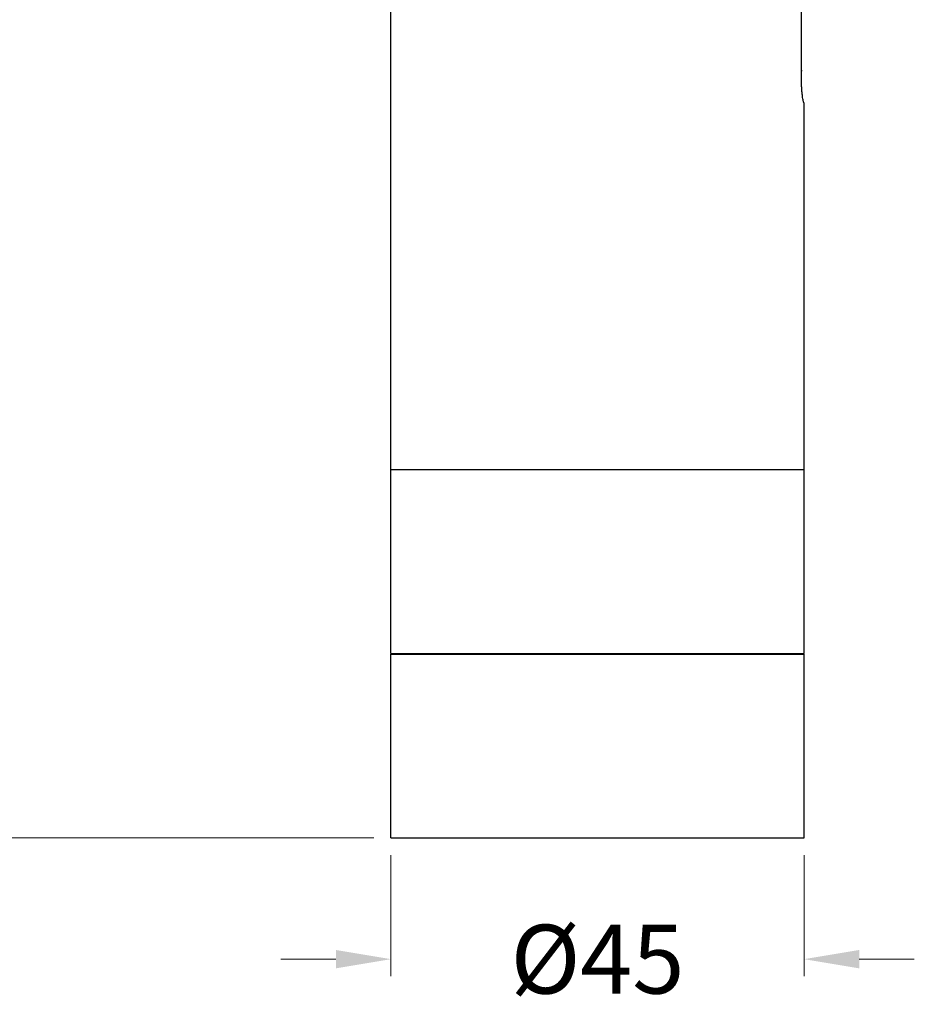
# Model space of a CAD drawing. Extents: x 1917 to 2358, y 506 to 1120.
# Drawn here: x 2074 to 2171, y 747 to 854 of the extents above; entities that cross this region are included whole.
import ezdxf

# ---------------------------------------------------------------- set-up
doc = ezdxf.new("R2010")
doc.units = 0
doc.header["$LTSCALE"] = 16.335
doc.layers.get('0').update_dxf_attribs({"linetype": 'CONTINUOUS'})
doc.layers.get('Defpoints').update_dxf_attribs({"linetype": 'CONTINUOUS'})
doc.layers.add('AXIS', color=7, linetype='CONTINUOUS')
doc.styles.add('ROMANS', font='romans.shx')
doc.dimstyles.new('3', dxfattribs={"dimscale": 3, "dimtxt": 2.5, "dimasz": 2, "dimexe": 0.625, "dimexo": 0.625, "dimgap": 1.25, "dimtad": 0, "dimdec": 1, "dimzin": 9, "dimdsep": 46, "dimtxsty": 'ROMANS', "dimcen": 0, "dimclrd": 130, "dimclre": 130, "dimclrt": 140, "dimadec": 1, "dimazin": 2, "dimtfac": 1, "dimtdec": 1, "dimtofl": 0, "dimtmove": 0, "dimatfit": 3, "dimfxl": 0, "dimtolj": 1, "dimtzin": 0, "dimlwd": 15, "dimlwe": 15, "dimarcsym": 0})

# ---------------------------------------------------------------- blocks, each defined once
blk = doc.blocks.new('*D3')
at = {"color": 130, "lineweight": 15, "transparency": 16777216}
for p, q in [((2112.33, 902.94), (2055.7, 902.94)), ((2057.57, 896.94), (2057.57, 846.75)), ((2057.57, 770.84), (2057.57, 821.04)), ((2112.33, 764.84), (2055.7, 764.84))]:
    blk.add_line(p, q, dxfattribs=at)
at = {"color": 130, "transparency": 16777216}
for points in [[(2056.57, 896.94), (2058.57, 896.94), (2057.57, 902.94)], [(2056.57, 770.84), (2058.57, 770.84), (2057.57, 764.84)]]:
    blk.add_solid(points, dxfattribs=at)
at = {"layer": 'Defpoints', "color": 0, "transparency": 16777216}
for p in [(2114.2, 902.94), (2057.57, 764.84), (2114.2, 764.84)]:
    blk.add_point(p, dxfattribs=at)
at = {"color": 140, "transparency": 16777216, "insert": (2057.57, 833.89), "char_height": 7.5, "attachment_point": 5, "rotation": 90, "style": 'ROMANS'}
blk.add_mtext('\\A1;138', dxfattribs=at)
blk = doc.blocks.new('*D4')
at = {"color": 130, "lineweight": 15, "transparency": 16777216}
for p, q in [((2114.2, 762.97), (2114.2, 749.75)), ((2159.2, 762.97), (2159.2, 749.75)), ((2108.2, 751.62), (2102.2, 751.62)), ((2165.2, 751.62), (2171.2, 751.62))]:
    blk.add_line(p, q, dxfattribs=at)
at = {"color": 130, "transparency": 16777216}
for points in [[(2108.2, 752.62), (2108.2, 750.62), (2114.2, 751.62)], [(2165.2, 752.62), (2165.2, 750.62), (2159.2, 751.62)]]:
    blk.add_solid(points, dxfattribs=at)
at = {"layer": 'Defpoints', "color": 0, "transparency": 16777216}
for p in [(2114.2, 764.84), (2159.2, 764.84), (2159.2, 751.62)]:
    blk.add_point(p, dxfattribs=at)
at = {"color": 140, "transparency": 16777216, "insert": (2136.7, 751.62), "char_height": 7.5, "attachment_point": 5, "style": 'ROMANS'}
blk.add_mtext('\\A1;%%C45', dxfattribs=at)

msp = doc.modelspace()

# ---------------------------------------------------------------- linework, layer by layer
at = {"color": 7, "linetype": 'Continuous'}
for p, q in [((2158.915, 847.444), (2158.915, 902.944)), ((2158.915, 848.444), (2158.992, 848.444)), ((2159.178, 844.944), (2159.205, 844.944))]:
    msp.add_line(p, q, dxfattribs=at)
msp.add_open_spline([(2159.178, 844.944), (2159.172, 844.944), (2159.159, 844.964), (2159.146, 844.998), (2159.128, 845.059), (2159.099, 845.183), (2159.061, 845.391), (2159.017, 845.697), (2158.976, 846.071), (2158.942, 846.498), (2158.92, 846.961), (2158.915, 847.281), (2158.915, 847.444)], degree=3, knots=[0, 0, 0, 0, 0.0071253, 0.0227121, 0.0473879, 0.081031, 0.1739746, 0.2980877, 0.448733, 0.6203212, 0.8064358, 1, 1, 1, 1], dxfattribs=at)
at = {"layer": 'AXIS', "color": 7, "linetype": 'Continuous'}
for p, q in [((2114.205, 784.944), (2114.205, 902.944)), ((2159.205, 784.944), (2159.205, 844.944)), ((2159.205, 804.944), (2114.205, 804.944)), ((2114.205, 784.944), (2159.205, 784.944)), ((2114.205, 784.844), (2159.205, 784.844)), ((2114.205, 764.844), (2114.205, 784.844)), ((2116.405, 784.844), (2116.405, 784.944)), ((2157.005, 784.844), (2157.005, 784.944)), ((2159.205, 764.844), (2159.205, 784.844)), ((2114.205, 764.844), (2159.205, 764.844))]:
    msp.add_line(p, q, dxfattribs=at)

# ---------------------------------------------------------------- dimensions: what is measured, and where the dimension line sits
dim = msp.add_linear_dim(base=(2057.572, 764.844), p1=(2114.205, 902.944), p2=(2114.205, 764.844), angle=90, text='138', dimstyle='3')
dim.commit()
dim.dimension.update_dxf_attribs({"geometry": '*D3', "text_midpoint": (2057.572, 833.894)})
dim = msp.add_linear_dim(base=(2159.205, 751.623), p1=(2114.205, 764.844), p2=(2159.205, 764.844), text='%%C<>', dimstyle='3')
dim.commit()
dim.dimension.update_dxf_attribs({"geometry": '*D4', "text_midpoint": (2136.705, 751.623)})

doc.saveas('drawing.dxf')
